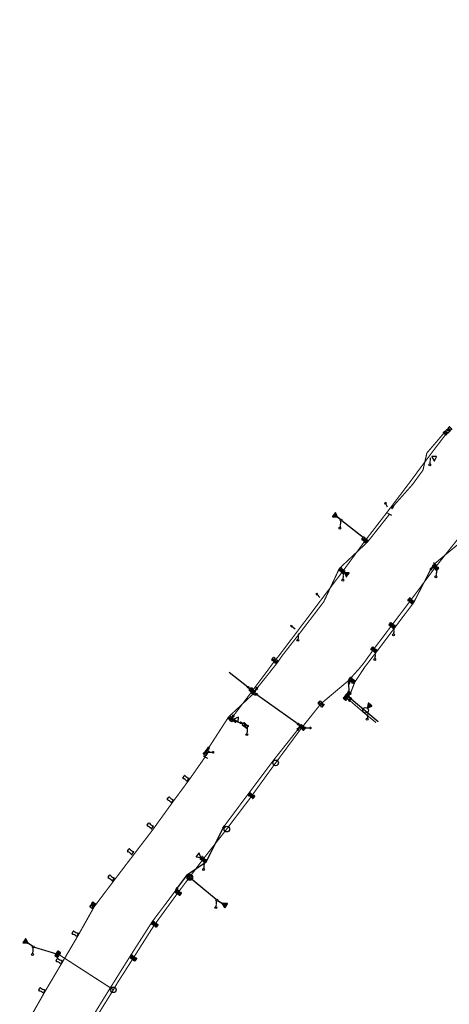
# Model space of a CAD drawing. Extents: x -7509 to 7509, y -10564 to 7509.
# Drawn here: x -5817 to -5359, y -7578 to -6527 of the extents above; entities that cross this region are included whole.
import ezdxf

# ---------------------------------------------------------------- set-up
doc = ezdxf.new("R2010")
doc.units = 0
doc.header["$MEASUREMENT"] = 0
doc.linetypes.add('HIDDEN2', pattern=[0.1875, 0.125, -0.0625])
doc.layers.get('0').update_dxf_attribs({"linetype": 'CONTINUOUS'})
for name, color, linetype in [('COPEL_REDEALTATENSÃO', 30, 'CONTINUOUS'), ('COPEL_REDEBAIXATENSÃO', 200, 'CONTINUOUS'), ('COPLE_SÍMBOLOS', 7, 'CONTINUOUS')]:
    doc.layers.add(name, color=color, linetype=linetype)
doc.layers.add('PONTO_INSERÇÃO', color=40, linetype='CONTINUOUS', plot=False)

# ---------------------------------------------------------------- blocks, each defined once
blk = doc.blocks.new('25')
at = {"layer": 'COPLE_SÍMBOLOS'}
blk.add_circle((0, -3.5), 3, dxfattribs=at)
blk = doc.blocks.new('01')
at = {"layer": 'COPLE_SÍMBOLOS'}
for p, q in [((-1.3, -0.5), (1.3, -0.5)), ((-1.3, -6.5), (1.3, -6.5))]:
    blk.add_line(p, q, dxfattribs=at)
for centre, radius, start, end in [((-1.3, -1), 0.5, 90, 194.8574), ((-10.8, -3.5), 9.25, 345.1426, 14.8574), ((-1.3, -6), 0.5, 165.1426, 270), ((1.3, -1), 0.5, 345.143, 90), ((1.3, -6), 0.5, 270, 14.857), ((10.7, -3.5), 9.25, 165.143, 194.857)]:
    blk.add_arc(centre, radius, start, end, dxfattribs=at)
blk = doc.blocks.new('02')
at = {"layer": 'COPLE_SÍMBOLOS'}
for p, q in [((-1.6, -0.6), (1.6, -6.4)), ((-1.6, -6.4), (1.6, -0.6)), ((-1.3, -0.5), (1.3, -0.5)), ((-1.3, -6.5), (1.3, -6.5))]:
    blk.add_line(p, q, dxfattribs=at)
for centre, radius, start, end in [((-1.3, -1), 0.5, 90, 194.8574), ((-10.8, -3.5), 9.25, 345.1426, 14.8574), ((-1.3, -6), 0.5, 165.1426, 270), ((1.3, -1), 0.5, 345.143, 90), ((1.3, -6), 0.5, 270, 14.857), ((10.7, -3.5), 9.25, 165.143, 194.857)]:
    blk.add_arc(centre, radius, start, end, dxfattribs=at)
blk = doc.blocks.new('75')
at = {"layer": 'COPLE_SÍMBOLOS'}
blk.add_circle((-1, -2.2), 1, dxfattribs=at)
blk = doc.blocks.new('99')
at = {"layer": 'COPLE_SÍMBOLOS', "linetype": 'HIDDEN2'}
blk.add_line((0, 0), (-0.5, -6.4), dxfattribs=at)
at = {"layer": 'COPEL_REDEBAIXATENSÃO'}
blk.add_blockref('75', (0.4, -5.1), dxfattribs=at)
blk = doc.blocks.new('*U24')
at = {"layer": 'COPLE_SÍMBOLOS', "linetype": 'Continuous'}
for p, q in [((-3, -0.6), (-3.2, -0.6)), ((-3.2, -0.6), (-3.2, -0.6)), ((-3.2, -0.6), (-3.2, -0.8)), ((-3.2, -0.8), (-3.2, -0.8)), ((-3.2, -0.8), (-3.2, -0.9)), ((-3.2, -0.9), (-3.2, -0.9)), ((-3.2, -0.9), (-0.8, -5)), ((1.7, -0.6), (-3, -0.6)), ((-0.8, -5), (-0.8, -5.1)), ((-0.8, -5.1), (-0.8, -5.1)), ((-0.6, -5.1), (-0.8, -5.1)), ((-0.5, -5.1), (-0.6, -5.1)), ((-0.4, -5), (-0.5, -5.1)), ((-0.5, -5.1), (-0.5, -5.1)), ((1.9, -0.9), (-0.4, -5)), ((1.7, -0.6), (1.7, -0.6)), ((1.7, -0.6), (1.9, -0.6)), ((1.9, -0.6), (1.9, -0.6)), ((1.9, -0.6), (2, -0.8)), ((2, -0.8), (1.9, -0.9)), ((1.9, -0.9), (1.9, -0.9)), ((2, -0.8), (2, -0.8))]:
    blk.add_line(p, q, dxfattribs=at)
for points in [[(-3, -0.6), (-3.2, -0.6), (1.9, -0.6)], [(-3.2, -0.6), (-3.2, -0.6), (1.9, -0.6)], [(-3.2, -0.6), (-3.2, -0.8), (2, -0.8)], [(-3.2, -0.8), (-3.2, -0.8), (2, -0.8)], [(-3.2, -0.8), (-3.2, -0.9), (1.9, -0.9)], [(-3.2, -0.9), (-3.2, -0.9), (1.9, -0.9)], [(-3.2, -0.9), (-0.8, -5), (-0.4, -5)], [(1.7, -0.6), (-3, -0.6), (1.7, -0.6)], [(-0.8, -5), (-0.8, -5.1), (-0.5, -5.1)], [(-0.8, -5.1), (-0.8, -5.1), (-0.5, -5.1)]]:
    blk.add_solid(points, dxfattribs=at)
at = {"layer": 'COPLE_SÍMBOLOS', "linetype": 'Continuous', "extrusion": (0, 0, -1)}
for points in [[(3.2, -0.6), (-1.9, -0.6), (-1.9, -0.6)], [(3.2, -0.6), (-1.9, -0.6), (-2, -0.8)], [(3.2, -0.8), (-2, -0.8), (-2, -0.8)], [(3.2, -0.8), (-2, -0.8), (-1.9, -0.9)], [(3.2, -0.9), (-1.9, -0.9), (-1.9, -0.9)], [(3.2, -0.9), (-1.9, -0.9), (0.4, -5)], [(3, -0.6), (-1.7, -0.6), (-1.9, -0.6)], [(0.8, -5), (0.4, -5), (0.5, -5.1)], [(0.8, -5.1), (0.5, -5.1), (0.5, -5.1)], [(0.8, -5.1), (0.5, -5.1), (0.6, -5.1)]]:
    blk.add_solid(points, dxfattribs=at)
blk = doc.blocks.new('59')
at = {"layer": 'COPLE_SÍMBOLOS'}
blk.add_lwpolyline([(-0.4, -5), (1.9, -0.9, 0.57735), (1.7, -0.6), (-3, -0.6, 0.57735), (-3.2, -0.9), (-0.8, -5, 0.57735)], format="xyb", close=True, dxfattribs=at)
at = {"layer": 'COPLE_SÍMBOLOS', "linetype": 'Continuous'}
blk.add_blockref('*U24', (0, 0), dxfattribs=at)
blk = doc.blocks.new('*U34')
at = {"layer": 'COPLE_SÍMBOLOS', "linetype": 'Continuous'}
for p, q in [((-1.7, -0.7), (-1.8, -0.8)), ((-1.8, -0.8), (-1.7, -0.7)), ((-1.8, -0.8), (-1.8, -1.1)), ((-1.8, -1.1), (-1.8, -0.8)), ((-1.8, -1.1), (-1.8, -1.1)), ((-1.8, -1.1), (-1.8, -1.1)), ((-1.8, -1.1), (-1.8, -1.2)), ((-1.8, -1.2), (-1.8, -1.1)), ((-1.8, -1.2), (-1.7, -2.3)), ((-1.6, -2.3), (-1.8, -1.2)), ((-1.7, -4.7), (-1.8, -5.9)), ((-1.8, -5.9), (-1.8, -5.9)), ((-1.8, -5.9), (-1.7, -6.3)), ((-1.3, -0.5), (-1.7, -0.7)), ((-1.7, -0.7), (-1.3, -0.5)), ((-1.7, -0.7), (-1.7, -0.7)), ((-1.7, -0.7), (-1.7, -0.7)), ((-1.7, -0.7), (-1.7, -0.7)), ((-1.7, -0.7), (-1.7, -0.7)), ((-1.7, -2.3), (-1.5, -3.5)), ((-1.5, -3.5), (-1.7, -4.7)), ((-1.7, -6.3), (-1.7, -6.3)), ((-1.7, -6.3), (-1.3, -6.5)), ((-1.6, -2.3), (-1.5, -3.5)), ((-1.5, -3.5), (1.5, -3.5)), ((-1.5, -3.5), (-1.5, -3.5)), ((1.3, -6.5), (-1.3, -6.5)), ((-1.3, -6.5), (-1.3, -6.5)), ((1.7, -6.3), (1.3, -6.5)), ((1.5, -3.5), (1.5, -3.5)), ((1.5, -3.5), (1.6, -4.7)), ((1.6, -4.7), (1.8, -5.9)), ((1.8, -5.9), (1.7, -6.3)), ((1.7, -6.3), (1.7, -6.3)), ((1.8, -5.9), (1.8, -5.9))]:
    blk.add_line(p, q, dxfattribs=at)
at = {"layer": 'COPLE_SÍMBOLOS', "linetype": 'Continuous', "extrusion": (0, 0, -1)}
for points in [[(1.7, -0.7), (1.7, -0.7), (1.8, -0.8)], [(1.8, -1.1), (1.8, -1.1), (1.8, -1.1)], [(1.8, -1.1), (1.8, -1.1), (1.8, -1.2)], [(1.8, -5.9), (-1.8, -5.9), (-1.8, -5.9)], [(1.8, -5.9), (-1.8, -5.9), (-1.7, -6.3)], [(1.7, -0.7), (1.7, -0.7), (1.7, -0.7)], [(1.7, -2.3), (1.6, -2.3), (1.5, -3.5)], [(1.7, -4.7), (-1.6, -4.7), (-1.8, -5.9)], [(1.7, -6.3), (-1.7, -6.3), (-1.7, -6.3)], [(1.7, -6.3), (-1.7, -6.3), (-1.3, -6.5)], [(1.5, -3.5), (-1.5, -3.5), (-1.5, -3.5)], [(1.5, -3.5), (-1.5, -3.5), (-1.6, -4.7)], [(1.3, -6.5), (-1.3, -6.5), (1.3, -6.5)]]:
    blk.add_solid(points, dxfattribs=at)
at = {"layer": 'COPLE_SÍMBOLOS', "linetype": 'Continuous'}
for points in [[(-1.8, -0.8), (-1.8, -1.1), (-1.8, -1.1)], [(-1.8, -1.1), (-1.8, -1.1), (-1.8, -1.1)], [(-1.8, -1.2), (-1.7, -2.3), (-1.6, -2.3)], [(-1.7, -4.7), (-1.8, -5.9), (1.8, -5.9)], [(-1.8, -5.9), (-1.8, -5.9), (1.8, -5.9)], [(-1.8, -5.9), (-1.7, -6.3), (1.7, -6.3)], [(-1.3, -0.5), (-1.7, -0.7), (-1.7, -0.7)], [(-1.7, -0.7), (-1.7, -0.7), (-1.7, -0.7)], [(-1.7, -2.3), (-1.5, -3.5), (-1.5, -3.5)], [(-1.5, -3.5), (-1.7, -4.7), (1.6, -4.7)], [(-1.7, -6.3), (-1.7, -6.3), (1.7, -6.3)], [(-1.7, -6.3), (-1.3, -6.5), (1.3, -6.5)], [(-1.5, -3.5), (-1.5, -3.5), (1.5, -3.5)], [(-1.5, -3.5), (-1.5, -3.5), (1.5, -3.5)]]:
    blk.add_solid(points, dxfattribs=at)
blk = doc.blocks.new('*U35')
at = {"layer": 'COPLE_SÍMBOLOS', "linetype": 'Continuous'}
for p, q in [((-1.7, -0.7), (-1.8, -1.1)), ((-1.8, -1.1), (-1.8, -1.1)), ((-1.8, -1.1), (-1.7, -2.3)), ((-1.6, -4.7), (-1.8, -5.8)), ((-1.8, -5.8), (-1.7, -4.7)), ((-1.8, -5.8), (-1.8, -5.9)), ((-1.8, -5.9), (-1.8, -5.8)), ((-1.8, -5.9), (-1.8, -5.9)), ((-1.8, -5.9), (-1.8, -5.9)), ((-1.8, -5.9), (-1.8, -6.2)), ((-1.8, -6.2), (-1.8, -5.9)), ((-1.8, -6.2), (-1.7, -6.3)), ((-1.7, -6.3), (-1.8, -6.2)), ((-1.3, -0.5), (-1.7, -0.7)), ((-1.7, -0.7), (-1.7, -0.7)), ((-1.7, -2.3), (-1.5, -3.5)), ((-1.5, -3.5), (-1.7, -4.7)), ((-1.7, -6.3), (-1.7, -6.3)), ((-1.7, -6.3), (-1.7, -6.3)), ((-1.7, -6.3), (-1.7, -6.3)), ((-1.7, -6.3), (-1.7, -6.3)), ((-1.7, -6.3), (-1.3, -6.5)), ((-1.3, -6.5), (-1.7, -6.3)), ((-1.5, -3.5), (-1.6, -4.7)), ((-1.5, -3.5), (-1.5, -3.5)), ((-1.5, -3.5), (1.5, -3.5)), ((-1.3, -0.5), (-1.3, -0.5)), ((1.3, -0.5), (-1.3, -0.5)), ((1.3, -0.5), (1.7, -0.7)), ((1.6, -2.3), (1.5, -3.5)), ((1.5, -3.5), (1.5, -3.5)), ((1.8, -1.1), (1.6, -2.3)), ((1.7, -0.7), (1.7, -0.7)), ((1.7, -0.7), (1.8, -1.1)), ((1.8, -1.1), (1.8, -1.1))]:
    blk.add_line(p, q, dxfattribs=at)
for points in [[(-1.7, -0.7), (-1.8, -1.1), (1.8, -1.1)], [(-1.8, -1.1), (-1.8, -1.1), (1.8, -1.1)], [(-1.8, -1.1), (-1.7, -2.3), (1.6, -2.3)], [(-1.8, -5.8), (-1.8, -5.9), (-1.8, -5.9)], [(-1.8, -5.9), (-1.8, -5.9), (-1.8, -5.9)], [(-1.8, -6.2), (-1.7, -6.3), (-1.7, -6.3)], [(-1.3, -0.5), (-1.7, -0.7), (1.7, -0.7)], [(-1.7, -0.7), (-1.7, -0.7), (1.7, -0.7)], [(-1.7, -2.3), (-1.5, -3.5), (1.5, -3.5)], [(-1.5, -3.5), (-1.7, -4.7), (-1.6, -4.7)], [(-1.7, -6.3), (-1.7, -6.3), (-1.7, -6.3)], [(-1.5, -3.5), (-1.5, -3.5), (1.5, -3.5)], [(-1.5, -3.5), (-1.5, -3.5), (1.5, -3.5)], [(-1.3, -0.5), (-1.3, -0.5), (1.3, -0.5)]]:
    blk.add_solid(points, dxfattribs=at)
at = {"layer": 'COPLE_SÍMBOLOS', "linetype": 'Continuous', "extrusion": (0, 0, -1)}
for points in [[(1.8, -1.1), (-1.8, -1.1), (-1.8, -1.1)], [(1.8, -1.1), (-1.8, -1.1), (-1.6, -2.3)], [(1.7, -4.7), (1.6, -4.7), (1.8, -5.8)], [(1.8, -5.9), (1.8, -5.9), (1.8, -5.9)], [(1.8, -5.9), (1.8, -5.9), (1.8, -6.2)], [(1.7, -0.7), (-1.7, -0.7), (-1.7, -0.7)], [(1.7, -0.7), (-1.7, -0.7), (-1.8, -1.1)], [(1.7, -2.3), (-1.6, -2.3), (-1.5, -3.5)], [(1.7, -6.3), (1.7, -6.3), (1.7, -6.3)], [(1.7, -6.3), (1.7, -6.3), (1.3, -6.5)], [(1.5, -3.5), (1.5, -3.5), (1.6, -4.7)], [(1.5, -3.5), (-1.5, -3.5), (-1.5, -3.5)], [(1.3, -0.5), (-1.3, -0.5), (-1.7, -0.7)]]:
    blk.add_solid(points, dxfattribs=at)
blk = doc.blocks.new('22')
at = {"layer": 'COPLE_SÍMBOLOS'}
for p, q in [((-1.3, -0.5), (1.3, -0.5)), ((-1.3, -6.5), (1.3, -6.5))]:
    blk.add_line(p, q, dxfattribs=at)
for centre, radius, start, end in [((-1.3, -1), 0.5, 90, 194.8574), ((-10.8, -3.5), 9.25, 345.1426, 14.8574), ((-1.3, -6), 0.5, 165.1426, 270), ((1.3, -1), 0.5, 345.143, 90), ((1.3, -6), 0.5, 270, 14.857), ((10.8, -3.5), 9.25, 165.1442, 194.8534)]:
    blk.add_arc(centre, radius, start, end, dxfattribs=at)
at = {"layer": 'COPLE_SÍMBOLOS', "linetype": 'Continuous'}
for name in ['*U34', '*U35']:
    blk.add_blockref(name, (0, 0), dxfattribs=at)
blk = doc.blocks.new('96')
at = {"layer": 'COPLE_SÍMBOLOS'}
for p, q in [((-3.6, -2.8), (0.4, -2.8)), ((0.9, -1.6), (0.9, -4.1)), ((1.4, -1.9), (1.4, -3.8)), ((1.9, -2.2), (1.9, -3.5))]:
    blk.add_line(p, q, dxfattribs=at)
blk = doc.blocks.new('*U8')
at = {"layer": 'COPLE_SÍMBOLOS', "linetype": 'Continuous'}
for p, q in [((1.1, 0.9), (0.4, -1.8)), ((1.2, 0.9), (1.1, 0.9)), ((1.2, 1), (1.2, 0.9)), ((1.3, 0.9), (1.2, 1)), ((1.3, 0.9), (1.3, 0.9)), ((1.3, 0.9), (2, -1.8)), ((0.4, -1.8), (0.4, -1.8)), ((0.4, -1.8), (0.4, -1.8)), ((0.4, -1.8), (0.4, -1.8)), ((0.4, -1.8), (0.5, -1.9)), ((0.5, -1.9), (0.5, -1.9)), ((0.5, -1.9), (0.5, -1.9)), ((0.5, -1.9), (2, -1.9)), ((2, -1.8), (2, -1.8)), ((2, -1.8), (2.1, -1.8)), ((2.1, -1.8), (2, -1.9)), ((2, -1.9), (2, -1.9)), ((2, -1.9), (2, -1.9)), ((2.1, -1.8), (2.1, -1.8))]:
    blk.add_line(p, q, dxfattribs=at)
for points in [[(1.1, 0.9), (0.4, -1.8), (2, -1.8)], [(1.2, 0.9), (1.1, 0.9), (1.3, 0.9)], [(1.2, 1), (1.2, 0.9), (1.3, 0.9)], [(0.4, -1.8), (0.4, -1.8), (2, -1.8)], [(0.4, -1.8), (0.4, -1.8), (2.1, -1.8)], [(0.4, -1.8), (0.4, -1.8), (2.1, -1.8)], [(0.4, -1.8), (0.5, -1.9), (2, -1.9)], [(0.5, -1.9), (0.5, -1.9), (2, -1.9)], [(0.5, -1.9), (0.5, -1.9), (2, -1.9)], [(0.5, -1.9), (0.5, -1.9), (2, -1.9)]]:
    blk.add_solid(points, dxfattribs=at)
at = {"layer": 'COPLE_SÍMBOLOS', "linetype": 'Continuous', "extrusion": (0, 0, -1)}
for points in [[(-1.1, 0.9), (-1.3, 0.9), (-2, -1.8)], [(-1.2, 0.9), (-1.3, 0.9), (-1.3, 0.9)], [(-0.4, -1.8), (-2, -1.8), (-2, -1.8)], [(-0.4, -1.8), (-2, -1.8), (-2.1, -1.8)], [(-0.4, -1.8), (-2.1, -1.8), (-2.1, -1.8)], [(-0.4, -1.8), (-2.1, -1.8), (-2, -1.9)], [(-0.5, -1.9), (-2, -1.9), (-2, -1.9)], [(-0.5, -1.9), (-2, -1.9), (-2, -1.9)]]:
    blk.add_solid(points, dxfattribs=at)
blk = doc.blocks.new('97')
at = {"layer": 'COPLE_SÍMBOLOS'}
blk.add_lwpolyline([(1.1, 0.9), (0.4, -1.8, 0.539645), (0.5, -1.9), (2, -1.9, 0.539645), (2, -1.8), (1.3, 0.9, 0.841453)], format="xyb", close=True, dxfattribs=at)
at = {"layer": 'COPLE_SÍMBOLOS', "linetype": 'Continuous'}
blk.add_blockref('*U8', (0, 0), dxfattribs=at)
blk = doc.blocks.new('*U10')
at = {"layer": 'COPLE_SÍMBOLOS', "linetype": 'Continuous'}
for p, q in [((-0.2, -0.5), (0.2, -0.5)), ((-0.2, -0.5), (-0.2, -6.5)), ((-0.2, -6.5), (0.2, -6.5)), ((0.2, -0.5), (0.2, -6.5))]:
    blk.add_line(p, q, dxfattribs=at)
for points in [[(-0.2, -0.5), (-0.2, -0.5), (0.2, -0.5)], [(-0.2, -0.5), (-0.2, -6.5), (0.2, -6.5)], [(-0.2, -6.5), (-0.2, -6.5), (0.2, -6.5)]]:
    blk.add_solid(points, dxfattribs=at)
at = {"layer": 'COPLE_SÍMBOLOS', "linetype": 'Continuous', "extrusion": (0, 0, -1)}
blk.add_solid([(0.2, -0.5), (-0.2, -0.5), (-0.2, -6.5)], dxfattribs=at)
blk = doc.blocks.new('11')
at = {"layer": 'COPLE_SÍMBOLOS'}
for p, q in [((-1.3, -0.5), (1.3, -0.5)), ((-1.3, -6.5), (1.3, -6.5)), ((-0.2, -0.5), (-0.2, -6.5)), ((0.2, -0.5), (0.2, -6.5))]:
    blk.add_line(p, q, dxfattribs=at)
for centre, radius, start, end in [((-1.3, -1), 0.5, 90, 194.8574), ((-10.8, -3.5), 9.25, 345.1426, 14.8574), ((-1.3, -6), 0.5, 165.1426, 270), ((1.3, -1), 0.5, 345.143, 90), ((1.3, -6), 0.5, 270, 14.857), ((10.7, -3.5), 9.25, 165.143, 194.857)]:
    blk.add_arc(centre, radius, start, end, dxfattribs=at)
at = {"layer": 'COPLE_SÍMBOLOS', "linetype": 'Continuous'}
blk.add_blockref('*U10', (0, 0), dxfattribs=at)
blk = doc.blocks.new('52')
at = {"layer": 'COPLE_SÍMBOLOS'}
blk.add_lwpolyline([(-0.4, -5), (1.9, -0.9, 0.57735), (1.7, -0.6), (-3, -0.6, 0.57735), (-3.2, -0.9), (-0.8, -5, 0.57735)], format="xyb", close=True, dxfattribs=at)
blk = doc.blocks.new('*U40')
at = {"layer": 'COPLE_SÍMBOLOS', "linetype": 'Continuous'}
for p, q in [((-1.7, -0.7), (-1.8, -1.1)), ((-1.8, -1.1), (-1.6, -2.3)), ((-1.3, -0.5), (-1.7, -0.7)), ((-1.6, -2.3), (-1.5, -3.5)), ((-0.5, -3.5), (-1.5, -3.5)), ((-1.5, -3.5), (-1.5, -3.5)), ((-1.3, -0.5), (-1.3, -0.5)), ((-1.3, -0.5), (-1.3, -0.5)), ((-1.3, -0.5), (-0.5, -0.5)), ((-0.5, -0.5), (-0.5, -0.7)), ((-0.5, -0.7), (-0.5, -1.1)), ((-0.5, -1.1), (-0.5, -2.3)), ((-0.5, -2.3), (-0.5, -3.5))]:
    blk.add_line(p, q, dxfattribs=at)
for points in [[(-1.7, -0.7), (-1.8, -1.1), (-0.5, -1.1)], [(-1.8, -1.1), (-1.6, -2.3), (-0.5, -2.3)], [(-1.3, -0.5), (-1.7, -0.7), (-0.5, -0.7)], [(-1.6, -2.3), (-1.5, -3.5), (-0.5, -3.5)], [(-1.3, -0.5), (-1.3, -0.5), (-1.3, -0.5)], [(-1.3, -0.5), (-1.3, -0.5), (-0.5, -0.5)]]:
    blk.add_solid(points, dxfattribs=at)
at = {"layer": 'COPLE_SÍMBOLOS', "linetype": 'Continuous', "extrusion": (0, 0, -1)}
for points in [[(1.8, -1.1), (0.5, -1.1), (0.5, -2.3)], [(1.7, -0.7), (0.5, -0.7), (0.5, -1.1)], [(1.6, -2.3), (0.5, -2.3), (0.5, -3.5)], [(1.5, -3.5), (0.5, -3.5), (1.5, -3.5)], [(1.3, -0.5), (0.5, -0.5), (0.5, -0.7)]]:
    blk.add_solid(points, dxfattribs=at)
blk = doc.blocks.new('*U41')
at = {"layer": 'COPLE_SÍMBOLOS', "linetype": 'Continuous'}
for p, q in [((-1.6, -4.7), (-1.8, -5.9)), ((-1.8, -5.9), (-1.7, -6.3)), ((-1.7, -6.3), (-1.3, -6.5)), ((-1.5, -3.5), (-1.6, -4.7)), ((-1.5, -3.5), (-1.5, -3.5)), ((-0.5, -3.5), (-1.5, -3.5)), ((-1.3, -6.5), (-0.5, -6.5)), ((-1.3, -6.5), (-1.3, -6.5)), ((-1.3, -6.5), (-1.3, -6.5)), ((-0.5, -3.5), (-0.5, -4.7)), ((-0.5, -4.7), (-0.5, -5.9)), ((-0.5, -5.9), (-0.5, -6.3)), ((-0.5, -6.3), (-0.5, -6.5))]:
    blk.add_line(p, q, dxfattribs=at)
for points in [[(-1.6, -4.7), (-1.8, -5.9), (-0.5, -5.9)], [(-1.8, -5.9), (-1.7, -6.3), (-0.5, -6.3)], [(-1.7, -6.3), (-1.3, -6.5), (-0.5, -6.5)], [(-1.5, -3.5), (-1.6, -4.7), (-0.5, -4.7)], [(-1.5, -3.5), (-1.5, -3.5), (-0.5, -3.5)], [(-1.3, -6.5), (-1.3, -6.5), (-0.5, -6.5)]]:
    blk.add_solid(points, dxfattribs=at)
at = {"layer": 'COPLE_SÍMBOLOS', "linetype": 'Continuous', "extrusion": (0, 0, -1)}
for points in [[(1.8, -5.9), (0.5, -5.9), (0.5, -6.3)], [(1.7, -6.3), (0.5, -6.3), (0.5, -6.5)], [(1.6, -4.7), (0.5, -4.7), (0.5, -5.9)], [(1.5, -3.5), (0.5, -3.5), (0.5, -4.7)], [(1.3, -6.5), (1.3, -6.5), (1.3, -6.5)]]:
    blk.add_solid(points, dxfattribs=at)
blk = doc.blocks.new('*U42')
at = {"layer": 'COPLE_SÍMBOLOS', "linetype": 'Continuous'}
for p, q in [((0.4, -0.5), (1.3, -0.5)), ((0.4, -0.5), (0.4, -0.7)), ((0.4, -0.7), (0.4, -1.1)), ((0.4, -1.1), (0.4, -2.3)), ((0.4, -2.3), (0.4, -3.5)), ((1.5, -3.5), (0.4, -3.5)), ((1.3, -0.5), (1.3, -0.5)), ((1.3, -0.5), (1.3, -0.5)), ((1.3, -0.5), (1.7, -0.7)), ((1.6, -2.3), (1.5, -3.5)), ((1.5, -3.5), (1.5, -3.5)), ((1.8, -1.1), (1.6, -2.3)), ((1.7, -0.7), (1.8, -1.1))]:
    blk.add_line(p, q, dxfattribs=at)
for points in [[(0.4, -0.5), (0.4, -0.5), (1.3, -0.5)], [(0.4, -0.5), (0.4, -0.7), (1.7, -0.7)], [(0.4, -0.7), (0.4, -1.1), (1.8, -1.1)], [(0.4, -1.1), (0.4, -2.3), (1.6, -2.3)], [(0.4, -2.3), (0.4, -3.5), (1.5, -3.5)], [(1.3, -0.5), (1.3, -0.5), (1.3, -0.5)]]:
    blk.add_solid(points, dxfattribs=at)
at = {"layer": 'COPLE_SÍMBOLOS', "linetype": 'Continuous', "extrusion": (0, 0, -1)}
for points in [[(-0.4, -0.5), (-1.3, -0.5), (-1.7, -0.7)], [(-0.4, -0.7), (-1.7, -0.7), (-1.8, -1.1)], [(-0.4, -1.1), (-1.8, -1.1), (-1.6, -2.3)], [(-0.4, -2.3), (-1.6, -2.3), (-1.5, -3.5)], [(-0.4, -3.5), (-1.5, -3.5), (-1.5, -3.5)]]:
    blk.add_solid(points, dxfattribs=at)
blk = doc.blocks.new('*U43')
at = {"layer": 'COPLE_SÍMBOLOS', "linetype": 'Continuous'}
for p, q in [((1.5, -3.5), (0.4, -3.5)), ((0.4, -3.5), (0.4, -4.7)), ((0.4, -4.7), (0.4, -5.9)), ((0.4, -5.9), (0.4, -6.3)), ((0.4, -6.3), (0.4, -6.5)), ((0.4, -6.5), (1.3, -6.5)), ((1.7, -6.3), (1.3, -6.5)), ((1.3, -6.5), (1.3, -6.5)), ((1.3, -6.5), (1.3, -6.5)), ((1.5, -3.5), (1.5, -3.5)), ((1.5, -3.5), (1.6, -4.7)), ((1.6, -4.7), (1.8, -5.9)), ((1.8, -5.9), (1.7, -6.3))]:
    blk.add_line(p, q, dxfattribs=at)
for points in [[(1.5, -3.5), (0.4, -3.5), (1.5, -3.5)], [(0.4, -3.5), (0.4, -4.7), (1.6, -4.7)], [(0.4, -4.7), (0.4, -5.9), (1.8, -5.9)], [(0.4, -5.9), (0.4, -6.3), (1.7, -6.3)], [(0.4, -6.3), (0.4, -6.5), (1.3, -6.5)], [(0.4, -6.5), (0.4, -6.5), (1.3, -6.5)]]:
    blk.add_solid(points, dxfattribs=at)
at = {"layer": 'COPLE_SÍMBOLOS', "linetype": 'Continuous', "extrusion": (0, 0, -1)}
for points in [[(-0.4, -3.5), (-1.5, -3.5), (-1.6, -4.7)], [(-0.4, -4.7), (-1.6, -4.7), (-1.8, -5.9)], [(-0.4, -5.9), (-1.8, -5.9), (-1.7, -6.3)], [(-0.4, -6.3), (-1.7, -6.3), (-1.3, -6.5)], [(-1.3, -6.5), (-1.3, -6.5), (-1.3, -6.5)]]:
    blk.add_solid(points, dxfattribs=at)
blk = doc.blocks.new('20')
at = {"layer": 'COPLE_SÍMBOLOS'}
for p, q in [((-0.5, -0.5), (-0.5, -6.5)), ((0.4, -0.5), (0.4, -6.5))]:
    blk.add_line(p, q, dxfattribs=at)
blk.add_lwpolyline([(-1.8, -1.1, -0.492526), (-1.3, -0.5), (1.3, -0.5, -0.492322), (1.8, -1.1, 0.130304), (1.8, -5.9, -0.492322), (1.3, -6.5), (-1.3, -6.5, -0.492429), (-1.8, -5.9, 0.130481), (-1.8, -1.1)], format="xyb", close=True, dxfattribs=at)
at = {"layer": 'COPLE_SÍMBOLOS', "linetype": 'Continuous'}
for name in ['*U40', '*U41', '*U42', '*U43']:
    blk.add_blockref(name, (0, 0), dxfattribs=at)
blk = doc.blocks.new('07')
at = {"layer": 'COPLE_SÍMBOLOS'}
for p, q in [((-1.5, -3.5), (1.5, -3.5)), ((-1.3, -0.5), (1.3, -0.5)), ((-1.3, -6.5), (1.3, -6.5)), ((0, -0.5), (0, -6.5))]:
    blk.add_line(p, q, dxfattribs=at)
for centre, radius, start, end in [((-1.3, -1), 0.5, 90, 194.8574), ((-10.8, -3.5), 9.25, 345.1426, 14.8574), ((-1.3, -6), 0.5, 165.1426, 270), ((1.3, -1), 0.5, 345.143, 90), ((1.3, -6), 0.5, 270, 14.857), ((10.7, -3.5), 9.25, 165.143, 194.857)]:
    blk.add_arc(centre, radius, start, end, dxfattribs=at)
blk = doc.blocks.new('*U45')
at = {"layer": 'COPLE_SÍMBOLOS', "linetype": 'Continuous'}
for p, q in [((-1.4, -0.5), (-1.6, -0.6)), ((-1.6, -0.6), (0, -3.5)), ((0, -3.5), (-1.6, -6.4)), ((-1.6, -6.4), (-1.4, -6.5)), ((-1.3, -0.5), (-1.4, -0.5)), ((-1.4, -0.5), (-1.4, -0.5)), ((-1.4, -6.5), (-1.4, -6.5)), ((-1.4, -6.5), (-1.3, -6.5)), ((-1.3, -0.5), (1.3, -0.5)), ((1.3, -6.5), (-1.3, -6.5)), ((-1.3, -6.5), (-1.3, -6.5)), ((1.6, -0.6), (0, -3.5)), ((0, -3.5), (1.6, -6.4)), ((1.3, -0.5), (1.4, -0.5)), ((1.4, -6.5), (1.3, -6.5)), ((1.4, -0.5), (1.4, -0.5)), ((1.4, -0.5), (1.6, -0.6)), ((1.6, -6.4), (1.4, -6.5)), ((1.4, -6.5), (1.4, -6.5))]:
    blk.add_line(p, q, dxfattribs=at)
for points in [[(-1.4, -0.5), (-1.6, -0.6), (1.6, -0.6)], [(-1.6, -0.6), (0, -3.5), (0, -3.5)], [(0, -3.5), (-1.6, -6.4), (1.6, -6.4)], [(-1.6, -6.4), (-1.4, -6.5), (1.4, -6.5)], [(-1.3, -0.5), (-1.4, -0.5), (1.4, -0.5)], [(-1.4, -0.5), (-1.4, -0.5), (1.4, -0.5)], [(-1.4, -6.5), (-1.4, -6.5), (1.4, -6.5)], [(-1.4, -6.5), (-1.3, -6.5), (1.3, -6.5)], [(-1.3, -0.5), (-1.3, -0.5), (1.3, -0.5)]]:
    blk.add_solid(points, dxfattribs=at)
at = {"layer": 'COPLE_SÍMBOLOS', "linetype": 'Continuous', "extrusion": (0, 0, -1)}
for points in [[(1.6, -0.6), (-1.6, -0.6), (0, -3.5)], [(1.6, -6.4), (-1.6, -6.4), (-1.4, -6.5)], [(1.4, -0.5), (-1.4, -0.5), (-1.4, -0.5)], [(1.4, -0.5), (-1.4, -0.5), (-1.6, -0.6)], [(1.4, -6.5), (-1.4, -6.5), (-1.4, -6.5)], [(1.4, -6.5), (-1.4, -6.5), (-1.3, -6.5)], [(1.3, -0.5), (-1.3, -0.5), (-1.4, -0.5)], [(1.3, -6.5), (-1.3, -6.5), (1.3, -6.5)], [(0, -3.5), (0, -3.5), (-1.6, -6.4)]]:
    blk.add_solid(points, dxfattribs=at)
blk = doc.blocks.new('19')
at = {"layer": 'COPLE_SÍMBOLOS'}
for p, q in [((-1.6, -0.6), (1.6, -6.4)), ((-1.6, -6.4), (1.6, -0.6)), ((-1.3, -0.5), (1.3, -0.5)), ((-1.3, -6.5), (1.3, -6.5))]:
    blk.add_line(p, q, dxfattribs=at)
for centre, radius, start, end in [((-1.3, -1), 0.5, 90, 194.8574), ((-10.8, -3.5), 9.25, 345.1426, 14.8574), ((-1.3, -6), 0.5, 165.1426, 270), ((1.3, -1), 0.5, 345.143, 90), ((1.3, -6), 0.5, 270, 14.857), ((10.7, -3.5), 9.25, 165.143, 194.857)]:
    blk.add_arc(centre, radius, start, end, dxfattribs=at)
at = {"layer": 'COPLE_SÍMBOLOS', "linetype": 'Continuous'}
blk.add_blockref('*U45', (0, 0), dxfattribs=at)
blk = doc.blocks.new('*U26')
at = {"layer": 'COPLE_SÍMBOLOS', "linetype": 'Continuous'}
for p, q in [((-2.4, -2.1), (-3, -3.5)), ((-3, -3.5), (-2.4, -4.9)), ((-2.2, -1.5), (-2.4, -2.1)), ((-2.4, -4.9), (-2.2, -5.5)), ((-2.1, -1.4), (-2.2, -1.5)), ((-2.2, -5.5), (-2.1, -5.6)), ((0, -0.5), (-2.1, -1.4)), ((0, -6.5), (-2.1, -5.6)), ((-1.4, -2.1), (-2, -3.5)), ((-2, -3.5), (-1.4, -4.9)), ((0, -1.5), (-1.4, -2.1)), ((2.1, -1.4), (0, -0.5)), ((0, -1.5), (1.4, -2.1)), ((2.1, -5.6), (0, -6.5)), ((1.4, -2.1), (2, -3.5)), ((2, -3.5), (1.4, -4.9)), ((2.1, -1.4), (2.2, -1.5)), ((2.2, -5.5), (2.1, -5.6)), ((2.2, -1.5), (2.4, -2.1)), ((2.4, -4.9), (2.2, -5.5)), ((2.4, -2.1), (3, -3.5)), ((3, -3.5), (2.4, -4.9))]:
    blk.add_line(p, q, dxfattribs=at)
for points in [[(-2.4, -2.1), (-3, -3.5), (-2, -3.5)], [(-3, -3.5), (-2.4, -4.9), (-1.4, -4.9)], [(-2.2, -1.5), (-2.4, -2.1), (-1.4, -2.1)], [(-2.4, -4.9), (-2.2, -5.5), (0, -5.5)], [(-2.1, -1.4), (-2.2, -1.5), (2.2, -1.5)], [(-2.2, -5.5), (-2.1, -5.6), (2.1, -5.6)], [(0, -0.5), (-2.1, -1.4), (2.1, -1.4)], [(0, -1.5), (1.4, -2.1), (2.4, -2.1)], [(1.4, -4.9), (0, -5.5), (2.2, -5.5)], [(1.4, -2.1), (2, -3.5), (3, -3.5)], [(2, -3.5), (1.4, -4.9), (2.4, -4.9)]]:
    blk.add_solid(points, dxfattribs=at)
at = {"layer": 'COPLE_SÍMBOLOS', "linetype": 'Continuous', "extrusion": (0, 0, -1)}
for points in [[(3, -3.5), (2, -3.5), (1.4, -4.9)], [(2.4, -2.1), (1.4, -2.1), (2, -3.5)], [(2.4, -4.9), (1.4, -4.9), (0, -5.5)], [(2.2, -1.5), (0, -1.5), (1.4, -2.1)], [(2.2, -5.5), (-2.2, -5.5), (-2.1, -5.6)], [(2.1, -1.4), (-2.1, -1.4), (-2.2, -1.5)], [(2.1, -5.6), (-2.1, -5.6), (0, -6.5)], [(0, -1.5), (-2.2, -1.5), (-2.4, -2.1)], [(-1.4, -2.1), (-2.4, -2.1), (-3, -3.5)], [(-1.4, -4.9), (-2.4, -4.9), (-2.2, -5.5)], [(-2, -3.5), (-3, -3.5), (-2.4, -4.9)]]:
    blk.add_solid(points, dxfattribs=at)
blk = doc.blocks.new('49')
at = {"layer": 'COPLE_SÍMBOLOS'}
for radius in [3, 2]:
    blk.add_circle((0, -3.5), radius, dxfattribs=at)
at = {"layer": 'COPLE_SÍMBOLOS', "linetype": 'Continuous'}
blk.add_blockref('*U26', (0, 0), dxfattribs=at)
blk = doc.blocks.new('56')
at = {"layer": 'COPLE_SÍMBOLOS'}
blk.add_line((-0.6, -0.6), (-0.6, -5.1), dxfattribs=at)
blk.add_lwpolyline([(-0.4, -5), (1.9, -0.9, 0.57735), (1.7, -0.6), (-3, -0.6, 0.57735), (-3.2, -0.9), (-0.8, -5, 0.57735)], format="xyb", close=True, dxfattribs=at)
blk.add_circle((-0.6, -2.2), 1.28, dxfattribs=at)
blk = doc.blocks.new('*U6')
at = {"layer": 'COPLE_SÍMBOLOS', "linetype": 'Continuous'}
for p, q in [((0, -3.5), (-1.6, -6.4)), ((-1.6, -6.4), (-1.4, -6.5)), ((-1.4, -6.5), (-1.4, -6.5)), ((-1.4, -6.5), (-1.3, -6.5)), ((1.3, -6.5), (-1.3, -6.5)), ((-1.3, -6.5), (-1.3, -6.5)), ((1.6, -6.4), (0, -3.5)), ((1.4, -6.5), (1.3, -6.5)), ((1.6, -6.4), (1.4, -6.5)), ((1.4, -6.5), (1.4, -6.5))]:
    blk.add_line(p, q, dxfattribs=at)
for points in [[(0, -3.5), (-1.6, -6.4), (1.6, -6.4)], [(-1.6, -6.4), (-1.4, -6.5), (1.4, -6.5)], [(-1.4, -6.5), (-1.4, -6.5), (1.4, -6.5)], [(-1.4, -6.5), (-1.3, -6.5), (1.3, -6.5)]]:
    blk.add_solid(points, dxfattribs=at)
at = {"layer": 'COPLE_SÍMBOLOS', "linetype": 'Continuous', "extrusion": (0, 0, -1)}
for points in [[(1.6, -6.4), (-1.6, -6.4), (-1.4, -6.5)], [(1.4, -6.5), (-1.4, -6.5), (-1.4, -6.5)], [(1.4, -6.5), (-1.4, -6.5), (-1.3, -6.5)], [(1.3, -6.5), (-1.3, -6.5), (1.3, -6.5)]]:
    blk.add_solid(points, dxfattribs=at)
blk = doc.blocks.new('18')
at = {"layer": 'COPLE_SÍMBOLOS'}
for p, q in [((-1.6, -0.6), (1.6, -6.4)), ((-1.6, -6.4), (1.6, -0.6)), ((-1.3, -0.5), (1.3, -0.5)), ((-1.3, -6.5), (1.3, -6.5))]:
    blk.add_line(p, q, dxfattribs=at)
for centre, radius, start, end in [((-1.3, -1), 0.5, 90, 194.8574), ((-10.8, -3.5), 9.25, 345.1426, 14.8574), ((-1.3, -6), 0.5, 165.1426, 270), ((1.3, -1), 0.5, 345.143, 90), ((1.3, -6), 0.5, 270, 14.857), ((10.7, -3.5), 9.25, 165.143, 194.857)]:
    blk.add_arc(centre, radius, start, end, dxfattribs=at)
at = {"layer": 'COPLE_SÍMBOLOS', "linetype": 'Continuous'}
blk.add_blockref('*U6', (0, 0), dxfattribs=at)
blk = doc.blocks.new('12')
at = {"layer": 'COPLE_SÍMBOLOS'}
for p, q in [((-1.5, -3.5), (1.5, -3.5)), ((-1.3, -0.5), (1.3, -0.5)), ((-1.3, -6.5), (1.3, -6.5))]:
    blk.add_line(p, q, dxfattribs=at)
blk.add_circle((0, -3.5), 1.31, dxfattribs=at)
for centre, radius, start, end in [((-1.3, -1), 0.5, 90, 194.8574), ((-10.8, -3.5), 9.25, 345.1426, 14.8574), ((-1.3, -6), 0.5, 165.1426, 270), ((1.3, -1), 0.5, 345.143, 90), ((1.3, -6), 0.5, 270, 14.857), ((10.7, -3.5), 9.25, 165.143, 194.857)]:
    blk.add_arc(centre, radius, start, end, dxfattribs=at)

msp = doc.modelspace()

# ---------------------------------------------------------------- linework, layer by layer
at = {"layer": 'COPEL_REDEALTATENSÃO'}
for p, q in [((-5450.6, -7079.8), (-5473.3, -7061.9)), ((-5635.9, -7442.2), (-5607.5, -7465.9))]:
    msp.add_line(p, q, dxfattribs=at)
at = {"layer": 'COPEL_REDEALTATENSÃO', "const_width": 1.2}
for points in [[(-5449.5, -7213.1), (-5438.7, -7198), (-5418.4, -7171.2), (-5399.2, -7145.7), (-5373.6, -7111.4), (-5349.7, -7081.5), (-5332.7, -7058), (-5313.2, -7031.3), (-5289.6, -7000.8), (-5269.1, -6972.2), (-5258, -6957.1), (-5234, -6925.2)], [(-5540.6, -7205.9), (-5520.1, -7178.8), (-5495.3, -7145.9), (-5471.8, -7114.9), (-5447.9, -7082.2), (-5422.9, -7049.8), (-5399.8, -7019.3), (-5389.2, -7004.9), (-5375.1, -6986.1), (-5362.8, -6970)], [(-5473.3, -7061.9), (-5450.6, -7079.8)], [(-5540.6, -7205.9), (-5544.7, -7210.9), (-5569.1, -7243.6), (-5590.3, -7271.6)], [(-5449.5, -7213.1), (-5454.3, -7219), (-5466.3, -7232.4), (-5495.9, -7257.3), (-5517.2, -7284), (-5546.6, -7323.7), (-5572, -7358.8), (-5597.9, -7393), (-5623, -7425), (-5637.1, -7443.9), (-5649.8, -7460.8), (-5674, -7494), (-5696, -7528.6), (-5713.1, -7555.3)], [(-5593.7, -7223.8), (-5573.8, -7239.3)], [(-5465.7, -7244), (-5466.1, -7235.5)], [(-5564, -7247.4), (-5520.2, -7278.5)], [(-5463.4, -7252.2), (-5434.5, -7276.4)], [(-5607.5, -7465.9), (-5635.9, -7442.3)], [(-5717.3, -7562.5), (-5775.2, -7525.1), (-5801.5, -7517.2)], [(-5713.1, -7555.3), (-5717.4, -7562.7), (-5743.4, -7604.5), (-5765.4, -7646.7), (-5785, -7681.6)]]:
    msp.add_lwpolyline(points, dxfattribs=at)
at = {"layer": 'COPEL_REDEALTATENSÃO'}
for points in [[(-5573.8, -7239.3), (-5593.7, -7223.8)], [(-5465.7, -7244), (-5466.1, -7235.5)], [(-5564, -7247.4), (-5520.2, -7278.5)], [(-5434.5, -7276.4), (-5463.4, -7252.2)]]:
    msp.add_lwpolyline(points, dxfattribs=at)
at = {"layer": 'COPEL_REDEBAIXATENSÃO'}
for p, q in [((-5475, -7060.5), (-5478.2, -7057.9)), ((-5579.2, -7278.3), (-5589.3, -7275.3)), ((-5618.2, -7426), (-5600.2, -7390)), ((-5638.1, -7439.6), (-5618.2, -7426)), ((-5648.9, -7453.8), (-5638.1, -7439.6)), ((-5606, -7467.2), (-5600.7, -7470.3)), ((-5803.5, -7516), (-5808.7, -7512.7))]:
    msp.add_line(p, q, dxfattribs=at)
at = {"layer": 'COPEL_REDEBAIXATENSÃO', "const_width": 1.2}
for points in [[(-5374.2, -7107.5), (-5347, -7085), (-5330.2, -7059.7), (-5311.2, -7033.9), (-5288.5, -7003.6), (-5267.6, -6975), (-5256, -6959.7), (-5237, -6923.5), (-5215.9, -6907), (-5199.7, -6873.7)], [(-5364.6, -6968.4), (-5382.6, -6989.4), (-5386.8, -7007.7), (-5397.9, -7023), (-5418.4, -7046.1)], [(-5422.5, -7054.8), (-5446.3, -7084.8), (-5476, -7112.6), (-5492.8, -7148.4), (-5518.4, -7181.9), (-5537.7, -7206.6)], [(-5475, -7060.5), (-5478.2, -7057.9)], [(-5448.8, -7217.8), (-5436.5, -7201.9), (-5416.6, -7175.5), (-5396.6, -7149), (-5378.8, -7114.1)], [(-5563.8, -7240.4), (-5542, -7213), (-5537.7, -7206.6)], [(-5448.8, -7217.8), (-5459.6, -7234.1), (-5464, -7245.4)], [(-5568.1, -7246.7), (-5594.3, -7271.2), (-5615.4, -7303.9)], [(-5464.9, -7253.7), (-5449.8, -7266.8), (-5436.9, -7277.3)], [(-5579.2, -7278.3), (-5589.3, -7275.3)], [(-5598.8, -7387.6), (-5573, -7353), (-5546.6, -7317.8), (-5520.7, -7285.1)], [(-5619.3, -7313.9), (-5637.1, -7339.3), (-5654.1, -7362.3), (-5674.7, -7390.9), (-5695.7, -7418.4), (-5716, -7445)], [(-5648.9, -7453.8), (-5638.1, -7439.6), (-5618.2, -7426), (-5600.2, -7390)], [(-5716, -7445), (-5737.8, -7473.9), (-5754.9, -7504.4), (-5772.2, -7533.8), (-5790.8, -7565.2), (-5807.9, -7595.3), (-5821.7, -7620), (-5844.1, -7645.8), (-5857, -7682.4), (-5873.3, -7711)], [(-5720.1, -7559.7), (-5698.4, -7525.1), (-5675.9, -7489.9), (-5650.8, -7456.5)], [(-5606, -7467.2), (-5600.7, -7470.3)], [(-5803.5, -7516), (-5808.7, -7512.7)], [(-5789.2, -7681.8), (-5768, -7643.6), (-5746.2, -7602), (-5720.1, -7559.7)]]:
    msp.add_lwpolyline(points, dxfattribs=at)
at = {"layer": 'COPLE_SÍMBOLOS'}
for p, q in [((-5424.5, -7053.8), (-5420.5, -7055.7)), ((-5375.6, -7106.3), (-5372.8, -7108.7)), ((-5570.4, -7245.4), (-5565.8, -7248.1)), ((-5621.6, -7312.6), (-5617, -7315.2))]:
    msp.add_line(p, q, dxfattribs=at)
at = {"layer": 'PONTO_INSERÇÃO'}
msp.add_circle((0, 0), 7509.1, dxfattribs=at)

# ---------------------------------------------------------------- block references
at = {"xscale": -1}
for p, rotation in [((-5362.4, -6967.8), 317.8961573995218), ((-5360.6, -6969.4), 317.8961573995218), ((-5564.8, -7245.2), 54.26812961919799), ((-5580.1, -7279.1), 255.4719967457376)]:
    msp.add_blockref('97', p, dxfattribs=dict(at, rotation=rotation))
for name, p, rotation in [('12', (-5356.8, -6962.2), 316.4909048854413), ('96', (-5428.8, -7045.2), 113.6456898166509), ('59', (-5482, -7054.4), 53.45872884678092), ('97', (-5418.4, -7048.4), 147.8674758582902), ('11', (-5451.5, -7080.1), 50.4187304643751), ('11', (-5476, -7112.7), 50.4187304643751), ('56', (-5467, -7120.4), 234.6311546158181), ('97', (-5378.4, -7111.8), 319.107323142206), ('19', (-5376.3, -7109.4), 54.02810914268129), ('96', (-5501.5, -7142.7), 130.3547705980241), ('11', (-5402.4, -7145), 50.4187304643751), ('96', (-5527.8, -7177.3), 141.2473859697388), ('19', (-5422.6, -7171.5), 54.02810914268129), ('19', (-5441.9, -7197.5), 54.02810914268129), ('07', (-5547.7, -7208.6), 51.09383308526656), ('97', (-5466.1, -7233.2), 325.1959902486222), ('18', (-5465.4, -7229.9), 51.68801949157147), ('97', (-5571.5, -7239.7), 227.0565267687721), ('20', (-5571.6, -7240.9), 48.08426752492575), ('97', (-5564, -7242.6), 141.4259944354361), ('22', (-5466.6, -7247.2), 324.7096128127268), ('97', (-5465.9, -7246.3), 141.4259944354361), ('97', (-5467.1, -7253.4), 47.40906700064658), ('97', (-5464.3, -7247.7), 141.4259944354361), ('97', (-5465.6, -7251.8), 47.40906700064658), ('11', (-5498.2, -7255.1), 48.55454226569073), ('56', (-5442.3, -7257.9), 320.5813274600903), ('11', (-5594.6, -7270.9), 48.55454226569073), ('97', (-5589.3, -7272), 141.4259944354361), ('97', (-5588.7, -7276.7), 73.25658486384934), ('52', (-5586, -7271.7), 25.3780899531095), ('02', (-5579.2, -7278.3), 53.10901545197929), ('97', (-5520.6, -7282.9), 325.1959902486222), ('97', (-5518, -7278.9), 227.0565267687721), ('20', (-5518.4, -7280.3), 53.9515338560939), ('02', (-5616, -7306.7), 319.1564484089953), ('97', (-5615.6, -7306.2), 141.4259944354361), ('01', (-5642.7, -7334.8), 54.91632898180628), ('01', (-5659.4, -7357.7), 54.91632898180628), ('19', (-5572.8, -7353.3), 56.15754846782317), ('01', (-5680.8, -7385.6), 54.91632898180628), ('97', (-5600.4, -7387.8), 329.6957244144892), ('01', (-5701.8, -7413.1), 54.91632898180628), ('52', (-5627.5, -7417.7), 51.00868748795541), ('11', (-5624.1, -7421.2), 50.36784031973522), ('99', (-5620.4, -7426.8), 0.2938167625790852), ('01', (-5722.6, -7441.1), 54.91632898180628), ('97', (-5649, -7456.1), 145.8608824064508), ('19', (-5651, -7456.7), 56.15754846782317), ('02', (-5737.6, -7469.3), 326.7885663185912), ('99', (-5607.4, -7467.5), 0.2938167625790852), ('75', (-5607.7, -7469), 182.48766956615), ('59', (-5596.6, -7473.5), 239.69937934734), ('19', (-5676.1, -7490.6), 56.15754846782317), ('01', (-5761.2, -7501), 62.26325216327026), ('59', (-5812.7, -7509.4), 57.21170976247954), ('22', (-5774.9, -7521.6), 328.2209430864165), ('19', (-5698.8, -7526.7), 56.15754846782317), ('01', (-5778.3, -7530.2), 62.26325216327026), ('01', (-5796.8, -7561.5), 62.26325216327026)]:
    msp.add_blockref(name, p, dxfattribs=dict(rotation=rotation))
for name, p in [('99', (-5379, -6994.7)), ('52', (-5374.1, -6992.7)), ('99', (-5474.8, -7062.4)), ('75', (-5473.3, -7059)), ('99', (-5372.3, -7114.4)), ('99', (-5471.8, -7117.8)), ('99', (-5417.7, -7176.3)), ('99', (-5519.8, -7182.1)), ('99', (-5437.7, -7202.6)), ('25', (-5448.1, -7260.6)), ('99', (-5445.7, -7266.3)), ('99', (-5574.3, -7282.8)), ('96', (-5508.3, -7280.2)), ('96', (-5612.2, -7306.1)), ('25', (-5544.1, -7316.8)), ('25', (-5596.2, -7387.5)), ('49', (-5635.7, -7439.1)), ('75', (-5801.8, -7514.4)), ('99', (-5803.1, -7517.5)), ('25', (-5717.3, -7559.1))]:
    msp.add_blockref(name, p)

doc.saveas('drawing.dxf')
